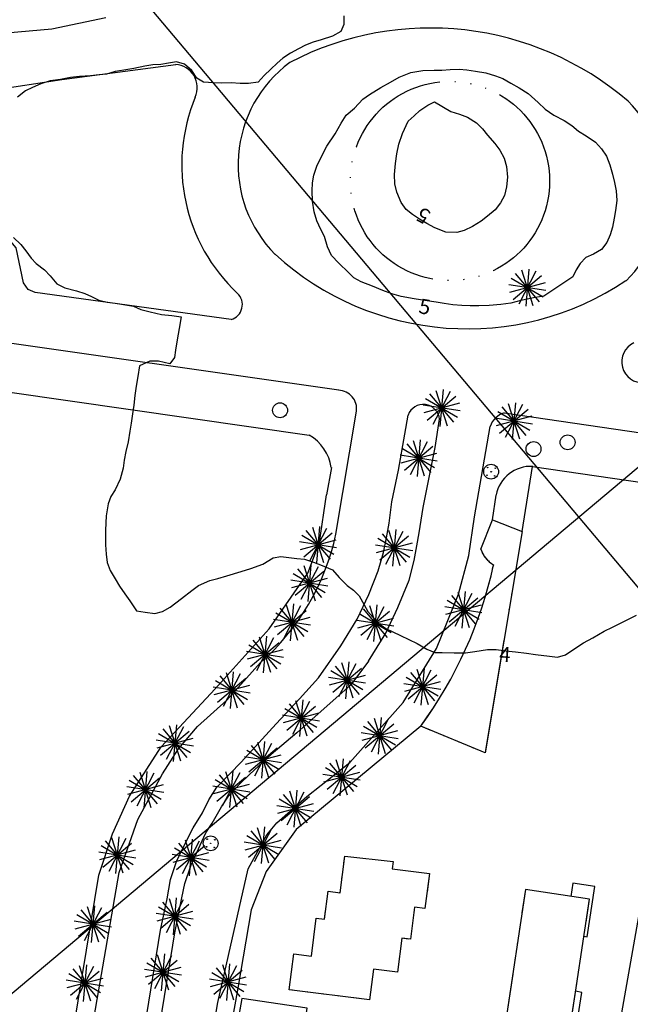
# Model space of a CAD drawing. Extents: x -1045840 to -1044740, y 4776303 to 4777163.
# Drawn here: x -1045343 to -1045261, y 4776702 to 4776834 of the extents above; entities that cross this region are included whole.
import ezdxf

# ---------------------------------------------------------------- set-up
doc = ezdxf.new("R2010")
doc.units = 0
doc.header["$LTSCALE"] = 10
doc.linetypes.add('AGUA', pattern=[2.3, 1.5, -0.2, 0, -0.2, 0, -0.2, 0, -0.2])
for name, color, linetype in [('AGUA', 4, 'AGUA'), ('ALBERCA_PILETA', 5, 'AGUA'), ('ALCAN', 7, 'CONTINUOUS'), ('ALCANTARILLAS', 7, 'CONTINUOUS'), ('BANQUETAS', 7, 'CONTINUOUS'), ('BARDAS', 11, 'CONTINUOUS'), ('CASAS', 10, 'CONTINUOUS'), ('COTAS_DE_CRUZER', 7, 'CONTINUOUS'), ('CUADRI', 244, 'CONTINUOUS'), ('MAESTRAS', 2, 'CONTINUOUS'), ('MZ_INDEFINIDAS', 8, 'CONTINUOUS'), ('ORDINARIA', 32, 'CONTINUOUS'), ('PALMERAS', 92, 'CONTINUOUS'), ('POSTES', 6, 'CONTINUOUS')]:
    doc.layers.add(name, color=color, linetype=linetype)
doc.styles.add('IT', font='italic.shx')

msp = doc.modelspace()

# ---------------------------------------------------------------- linework, layer by layer
at = {"layer": 'AGUA', "flags": 128}
for points in [[(-1045281.25, 4776763.27), (-1045279.69, 4776767.21), (-1045275.71, 4776765.64), (-1045280.65, 4776735.94), (-1045289.28, 4776739.51)], [(-1045279.53, 4776761.16), (-1045279.57, 4776760.99)], [(-1045299.47, 4776722.08), (-1045292.97, 4776721.38), (-1045293.1, 4776720.39), (-1045288.13, 4776719.75), (-1045288.74, 4776715.05), (-1045290.12, 4776715.22), (-1045290.67, 4776710.93), (-1045291.83, 4776711.08), (-1045292.42, 4776706.51), (-1045295.62, 4776706.92), (-1045296.15, 4776702.79), (-1045306.91, 4776704.17), (-1045306.3, 4776708.97), (-1045303.94, 4776708.67), (-1045303.29, 4776713.76), (-1045302.19, 4776713.62), (-1045301.71, 4776717.38), (-1045300.1, 4776717.17), (-1045299.47, 4776722.08)], [(-1045299.47, 4776722.08), (-1045299.47, 4776722.08)], [(-1045267.44, 4776711.34), (-1045266.98, 4776711.27), (-1045265.96, 4776717.99), (-1045268.92, 4776718.44), (-1045269.19, 4776716.69)], [(-1045277.9, 4776700.06), (-1045269.31, 4776698.77), (-1045266.66, 4776716.31), (-1045275.25, 4776717.61), (-1045277.9, 4776700.06)], [(-1045266.89, 4776696.52), (-1045266.44, 4776699.51), (-1045268.31, 4776699.8), (-1045267.71, 4776703.81), (-1045268.53, 4776703.95), (-1045268.52, 4776703.98), (-1045268.52, 4776704.02)], [(-1045313.26, 4776703), (-1045314.95, 4776693.47), (-1045314.3, 4776693.37), (-1045315.36, 4776686.34), (-1045306.29, 4776684.98), (-1045305, 4776693.52), (-1045306.99, 4776693.82), (-1045306.69, 4776695.8), (-1045305.42, 4776695.61), (-1045304.51, 4776701.69), (-1045313.26, 4776703)], [(-1045313.26, 4776703), (-1045313.26, 4776703)]]:
    msp.add_lwpolyline(points, dxfattribs=at)
for points in [[(-1045281.25, 4776763.27, 0.177052), (-1045279.53, 4776761.16)], [(-1045289.28, 4776739.53, 0.104064), (-1045279.53, 4776761.16)]]:
    msp.add_lwpolyline(points, format="xyb", dxfattribs=at)
at = {"layer": 'ALBERCA_PILETA', "color": 4}
msp.add_circle((-1045285.37, 4776812.64), 13.36, dxfattribs=at)
at = {"layer": 'ALCAN', "color": 5}
for centre in [(-1045279.85, 4776773.65, 4.59), (-1045317.45, 4776723.8, 3.53)]:
    msp.add_circle(centre, 0.996, dxfattribs=at)
at = {"layer": 'ALCAN', "color": 4}
for centre in [(-1045280.32, 4776774.21, 4.59), (-1045279.29, 4776774.12, 4.59), (-1045280.41, 4776773.18, 4.59), (-1045279.85, 4776773.65, 4.59), (-1045279.38, 4776773.09, 4.59), (-1045317.92, 4776724.36, 3.53), (-1045317.45, 4776723.8, 3.53), (-1045316.89, 4776724.28, 3.53), (-1045318.01, 4776723.33, 3.53), (-1045316.97, 4776723.24, 3.53)]:
    msp.add_circle(centre, 0.039, dxfattribs=at)
at = {"layer": 'ALCANTARILLAS'}
for points in [[(-1045402.53, 4776911.34), (-1045402.84, 4776912.54), (-1045485.88, 4776898.58), (-1045487.23, 4776898.12), (-1045487.92, 4776897.26), (-1045505.53, 4776854.56), (-1045505.28, 4776852.2), (-1045440.13, 4776843.13), (-1045367.4, 4776832.62), (-1045360.95, 4776831.85), (-1045352.97, 4776831.82), (-1045338.73, 4776833.07), (-1045331.5, 4776834.56)], [(-1045457.72, 4776838.37), (-1045442.94, 4776836.28), (-1045366.17, 4776825.13), (-1045354.64, 4776824.38), (-1045346.78, 4776824.83), (-1045337.42, 4776826.28), (-1045322.14, 4776828.26)], [(-1045314.7, 4776794.08), (-1045340.98, 4776797.69), (-1045341.93, 4776798.09), (-1045342.53, 4776798.98), (-1045343.54, 4776803.7), (-1045344.25, 4776804.55), (-1045345.24, 4776805.34), (-1045409.89, 4776814.74), (-1045411.22, 4776814.39), (-1045411.94, 4776813.86), (-1045414.32, 4776809.68), (-1045415.08, 4776808.64), (-1045416.14, 4776808.43), (-1045460.46, 4776814.57)], [(-1045300.29, 4776784.58), (-1045401.1, 4776799), (-1045471.46, 4776809.25)], [(-1045300.66, 4776765.26), (-1045297.9, 4776781.77)], [(-1045300.01, 4776750.29), (-1045297.83, 4776753.86), (-1045296.26, 4776757.16), (-1045295.01, 4776760.34), (-1045294.3, 4776762.8), (-1045293.87, 4776764.77), (-1045293.52, 4776766.77), (-1045293.16, 4776769.61), (-1045292.27, 4776773.86), (-1045291.43, 4776778.7), (-1045290.98, 4776781.25)], [(-1045296.28, 4776748.25), (-1045293.96, 4776752.01), (-1045292.37, 4776755.43), (-1045290.84, 4776759.12), (-1045290.17, 4776761.74), (-1045289.8, 4776763.69), (-1045289.49, 4776765.46), (-1045288.98, 4776768.87), (-1045288.31, 4776772.19), (-1045287.36, 4776776.89), (-1045286.76, 4776780.71)], [(-1045357.63, 4776752.28), (-1045358.57, 4776751.5), (-1045362.84, 4776741.45), (-1045365.36, 4776733.58), (-1045366.02, 4776729.79), (-1045371.97, 4776695.71), (-1045372.48, 4776693.09), (-1045372.21, 4776691.98), (-1045371.62, 4776691.7), (-1045336.4, 4776687.12), (-1045335.63, 4776687.39), (-1045335.25, 4776687.87), (-1045329.71, 4776719.88), (-1045327.19, 4776726.98), (-1045323.89, 4776733.12)], [(-1045313.37, 4776734.67), (-1045308.65, 4776739.83), (-1045305.52, 4776743.2), (-1045302.98, 4776746.02), (-1045300.01, 4776750.29)], [(-1045323.89, 4776733.12), (-1045321.74, 4776736.46), (-1045319.2, 4776739.47), (-1045315.27, 4776743), (-1045310.75, 4776748.05)], [(-1045296.28, 4776748.25), (-1045298.66, 4776745.08), (-1045302.23, 4776741.9), (-1045305.91, 4776738.63), (-1045309.32, 4776735.7), (-1045312.19, 4776733.07)], [(-1045328.38, 4776686.22), (-1045324.16, 4776712.16), (-1045323.29, 4776716.37), (-1045322.82, 4776718.97), (-1045322.05, 4776721.38), (-1045321.1, 4776723.34), (-1045319.8, 4776725.86), (-1045318.54, 4776727.89), (-1045317.68, 4776729.62), (-1045316.63, 4776731.32), (-1045314.88, 4776733.11), (-1045313.37, 4776734.67)], [(-1045326.45, 4776685.91), (-1045322.24, 4776711.81), (-1045321.32, 4776716.51), (-1045320.93, 4776718.42), (-1045320.06, 4776720.91), (-1045319.33, 4776722.5), (-1045318.09, 4776725.19), (-1045317.25, 4776726.51), (-1045316.01, 4776728.72), (-1045315.05, 4776730.14), (-1045313.59, 4776731.74), (-1045312.19, 4776733.07)]]:
    msp.add_lwpolyline(points, dxfattribs=at)
for centre, radius, start, end in [((-1045288, 4776792.48), 40.69, 49.3518, 117.6036), ((-1045322.31, 4776825.19), 3.07, 335.36, 86.9171), ((-1045296.74, 4776814.83), 17.03, 126.4385, 224.9071), ((-1045297.64, 4776814.83), 23.68, 157.4661, 226.7779), ((-1045273.41, 4776811.45), 16.84, 313.712, 44.9813), ((-1045283.04, 4776831.02), 38.2, 227.5989, 303.8227), ((-1045315.26, 4776796.06), 2.06, 285.6425, 47.2807), ((-1045259.55, 4776788.39), 2.8, 114.8306, 274.6405), ((-1045300.37, 4776782.09), 2.49, 352.5328, 88.1771), ((-1045288.94, 4776780.49), 2.18, 5.8238, 159.583), ((-1045331.95, 4776772.05), 32.02, 311.4613, 347.7537)]:
    msp.add_arc(centre, radius, start, end, dxfattribs=at)
at = {"layer": 'BANQUETAS'}
for points in [[(-1045402.53, 4776911.34), (-1045402.84, 4776912.54), (-1045485.88, 4776898.58), (-1045487.23, 4776898.12), (-1045487.92, 4776897.26), (-1045505.53, 4776854.56), (-1045505.28, 4776852.2), (-1045440.13, 4776843.13), (-1045367.4, 4776832.62), (-1045360.95, 4776831.85), (-1045352.97, 4776831.82), (-1045338.73, 4776833.07), (-1045331.5, 4776834.56)], [(-1045457.72, 4776838.37), (-1045442.94, 4776836.28), (-1045366.17, 4776825.13), (-1045354.64, 4776824.38), (-1045346.78, 4776824.83), (-1045337.42, 4776826.28), (-1045322.14, 4776828.26)], [(-1045314.7, 4776794.08), (-1045340.98, 4776797.69), (-1045341.93, 4776798.09), (-1045342.53, 4776798.98), (-1045343.54, 4776803.7), (-1045344.25, 4776804.55), (-1045345.24, 4776805.34), (-1045409.89, 4776814.74), (-1045411.22, 4776814.39), (-1045411.94, 4776813.86), (-1045414.32, 4776809.68), (-1045415.08, 4776808.64), (-1045416.14, 4776808.43), (-1045460.46, 4776814.57)], [(-1045300.29, 4776784.58), (-1045401.1, 4776799), (-1045471.46, 4776809.25)], [(-1045300.66, 4776765.26), (-1045297.9, 4776781.77)], [(-1045300.01, 4776750.29), (-1045297.83, 4776753.86), (-1045296.26, 4776757.16), (-1045295.01, 4776760.34), (-1045294.3, 4776762.8), (-1045293.87, 4776764.77), (-1045293.52, 4776766.77), (-1045293.16, 4776769.61), (-1045292.27, 4776773.86), (-1045291.43, 4776778.7), (-1045290.98, 4776781.25)], [(-1045296.28, 4776748.25), (-1045293.96, 4776752.01), (-1045292.37, 4776755.43), (-1045290.84, 4776759.12), (-1045290.17, 4776761.74), (-1045289.8, 4776763.69), (-1045289.49, 4776765.46), (-1045288.98, 4776768.87), (-1045288.31, 4776772.19), (-1045287.36, 4776776.89), (-1045286.76, 4776780.71)], [(-1045278.11, 4776781.53), (-1045191.37, 4776768.84), (-1045079.21, 4776752.68), (-1044989.21, 4776739.76), (-1044934.06, 4776731.67), (-1044933.27, 4776728.14), (-1044933.13, 4776725.85)], [(-1045254.29, 4776736.57), (-1045254.01, 4776735.96), (-1045264.08, 4776677.21), (-1045264.22, 4776676.7), (-1045264.63, 4776676.42), (-1045265.03, 4776676.44), (-1045317.15, 4776684.17), (-1045318.79, 4776684.71), (-1045319.23, 4776685.52), (-1045319.16, 4776686.65), (-1045316.5, 4776702.44), (-1045312.4, 4776720.39), (-1045311.12, 4776722.74), (-1045309.9, 4776724.95), (-1045308.56, 4776726.56), (-1045304.57, 4776730.07), (-1045298.78, 4776734.63), (-1045291.66, 4776742.69), (-1045287.19, 4776749.92), (-1045284.21, 4776757.22), (-1045282.85, 4776762.41), (-1045282.09, 4776767.59), (-1045279.97, 4776779.71)], [(-1045357.63, 4776752.28), (-1045358.57, 4776751.5), (-1045362.84, 4776741.45), (-1045365.36, 4776733.58), (-1045366.02, 4776729.79), (-1045371.97, 4776695.71), (-1045372.48, 4776693.09), (-1045372.21, 4776691.98), (-1045371.62, 4776691.7), (-1045336.4, 4776687.12), (-1045335.63, 4776687.39), (-1045335.25, 4776687.87), (-1045329.71, 4776719.88), (-1045327.19, 4776726.98), (-1045323.89, 4776733.12)], [(-1045313.37, 4776734.67), (-1045308.65, 4776739.83), (-1045305.52, 4776743.2), (-1045302.98, 4776746.02), (-1045300.01, 4776750.29)], [(-1045323.89, 4776733.12), (-1045321.74, 4776736.46), (-1045319.2, 4776739.47), (-1045315.27, 4776743), (-1045310.75, 4776748.05)], [(-1045296.28, 4776748.25), (-1045298.66, 4776745.08), (-1045302.23, 4776741.9), (-1045305.91, 4776738.63), (-1045309.32, 4776735.7), (-1045312.19, 4776733.07)], [(-1045328.38, 4776686.22), (-1045324.16, 4776712.16), (-1045323.29, 4776716.37), (-1045322.82, 4776718.97), (-1045322.05, 4776721.38), (-1045321.1, 4776723.34), (-1045319.8, 4776725.86), (-1045318.54, 4776727.89), (-1045317.68, 4776729.62), (-1045316.63, 4776731.32), (-1045314.88, 4776733.11), (-1045313.37, 4776734.67)], [(-1045326.45, 4776685.91), (-1045322.24, 4776711.81), (-1045321.32, 4776716.51), (-1045320.93, 4776718.42), (-1045320.06, 4776720.91), (-1045319.33, 4776722.5), (-1045318.09, 4776725.19), (-1045317.25, 4776726.51), (-1045316.01, 4776728.72), (-1045315.05, 4776730.14), (-1045313.59, 4776731.74), (-1045312.19, 4776733.07)]]:
    msp.add_lwpolyline(points, dxfattribs=at)
for centre, radius, start, end in [((-1045288, 4776792.48), 40.69, 49.3518, 117.6036), ((-1045322.31, 4776825.19), 3.07, 335.36, 86.9171), ((-1045296.74, 4776814.83), 17.03, 126.4385, 224.9071), ((-1045297.64, 4776814.83), 23.68, 157.4661, 226.7779), ((-1045273.41, 4776811.45), 16.84, 313.712, 44.9813), ((-1045283.04, 4776831.02), 38.2, 227.5989, 303.8227), ((-1045315.26, 4776796.06), 2.06, 285.6425, 47.2807), ((-1045259.55, 4776788.39), 2.8, 114.8306, 274.6405), ((-1045300.37, 4776782.09), 2.49, 352.5328, 88.1771), ((-1045288.94, 4776780.49), 2.18, 5.8238, 159.583), ((-1045277.41, 4776778.95), 2.67, 105.1734, 163.5159), ((-1045331.95, 4776772.05), 32.02, 311.4613, 347.7537)]:
    msp.add_arc(centre, radius, start, end, dxfattribs=at)
at = {"layer": 'BARDAS'}
for points in [[(-1045306.6, 4776584), (-1045306.06, 4776588.55), (-1045392.47, 4776601.34), (-1045459.15, 4776610.88), (-1045465.3, 4776703.87), (-1045471.38, 4776802.6), (-1045384.54, 4776790.08), (-1045304.25, 4776778.56)], [(-1045274.29, 4776774.36), (-1045153.56, 4776756.74), (-1045174.35, 4776632), (-1045208.42, 4776429.7), (-1045330.45, 4776444.43), (-1045306.6, 4776584)], [(-1045301.27, 4776774.2), (-1045301.93, 4776770.53)], [(-1045275.71, 4776765.64), (-1045274.29, 4776774.36)], [(-1045279.69, 4776767.21), (-1045279.18, 4776770.52)]]:
    msp.add_lwpolyline(points, dxfattribs=at)
for centre, radius, start, end in [((-1045307.18, 4776773.37), 5.96, 8.0081, 60.6004), ((-1045274.52, 4776769.62), 4.75, 87.1437, 168.9691)]:
    msp.add_arc(centre, radius, start, end, dxfattribs=at)
at = {"layer": 'CASAS'}
for points in [[(-1045281.25, 4776763.27), (-1045279.69, 4776767.21), (-1045275.71, 4776765.64), (-1045280.65, 4776735.94), (-1045289.28, 4776739.51)], [(-1045279.53, 4776761.16), (-1045279.57, 4776760.99)], [(-1045299.47, 4776722.08), (-1045292.97, 4776721.38), (-1045293.1, 4776720.39), (-1045288.13, 4776719.75), (-1045288.74, 4776715.05), (-1045290.12, 4776715.22), (-1045290.67, 4776710.93), (-1045291.83, 4776711.08), (-1045292.42, 4776706.51), (-1045295.62, 4776706.92), (-1045296.15, 4776702.79), (-1045306.91, 4776704.17), (-1045306.3, 4776708.97), (-1045303.94, 4776708.67), (-1045303.29, 4776713.76), (-1045302.19, 4776713.62), (-1045301.71, 4776717.38), (-1045300.1, 4776717.17), (-1045299.47, 4776722.08)], [(-1045299.47, 4776722.08), (-1045299.47, 4776722.08)], [(-1045267.44, 4776711.34), (-1045266.98, 4776711.27), (-1045265.96, 4776717.99), (-1045268.92, 4776718.44), (-1045269.19, 4776716.69)], [(-1045277.9, 4776700.06), (-1045269.31, 4776698.77), (-1045266.66, 4776716.31), (-1045275.25, 4776717.61), (-1045277.9, 4776700.06)], [(-1045266.89, 4776696.52), (-1045266.44, 4776699.51), (-1045268.31, 4776699.8), (-1045267.71, 4776703.81), (-1045268.53, 4776703.95), (-1045268.52, 4776703.98), (-1045268.52, 4776704.02)], [(-1045313.26, 4776703), (-1045314.95, 4776693.47), (-1045314.3, 4776693.37), (-1045315.36, 4776686.34), (-1045306.29, 4776684.98), (-1045305, 4776693.52), (-1045306.99, 4776693.82), (-1045306.69, 4776695.8), (-1045305.42, 4776695.61), (-1045304.51, 4776701.69), (-1045313.26, 4776703)], [(-1045313.26, 4776703), (-1045313.26, 4776703)]]:
    msp.add_lwpolyline(points, dxfattribs=at)
for centre, radius, start, end in [((-1045277.5, 4776764.55), 3.96, 198.9512, 239.1124), ((-1045335.79, 4776773.5), 57.6, 323.8662, 347.6304)]:
    msp.add_arc(centre, radius, start, end, dxfattribs=at)
at = {"layer": 'CUADRI'}
for p, q in [((-1045574.84, 4777132.36), (-1044909.89, 4776341.47)), ((-1045785.77, 4776332.36), (-1044909.89, 4777068.77))]:
    msp.add_line(p, q, dxfattribs=at)
at = {"layer": 'MAESTRAS'}
for points in [[(-1045268.88, 4776799.79), (-1045272.79, 4776797.22), (-1045273.93, 4776797.02), (-1045275.88, 4776796.62), (-1045277.23, 4776796.27), (-1045278.54, 4776796.08), (-1045280.1, 4776795.95), (-1045281.48, 4776795.91), (-1045282.68, 4776795.91), (-1045283.76, 4776795.93), (-1045285, 4776796.05), (-1045286.15, 4776796.23), (-1045287.23, 4776796.39), (-1045288.74, 4776796.62), (-1045290.16, 4776796.86), (-1045291.91, 4776797.15), (-1045293.15, 4776797.5), (-1045294.36, 4776797.97), (-1045295.77, 4776798.56), (-1045297.27, 4776799.12), (-1045298.26, 4776799.64), (-1045298.97, 4776800.38), (-1045300.28, 4776801.61), (-1045301.26, 4776802.65), (-1045301.8, 4776803.82), (-1045302.18, 4776805.2), (-1045302.68, 4776806.16), (-1045303.22, 4776807.29), (-1045303.59, 4776808.5), (-1045303.79, 4776809.94), (-1045303.84, 4776811.31), (-1045303.78, 4776812.39), (-1045303.64, 4776813.44), (-1045303.22, 4776814.63), (-1045302.37, 4776816.39), (-1045301.86, 4776817.3), (-1045300.74, 4776818.99), (-1045299.95, 4776820.41), (-1045299.27, 4776821.5), (-1045298.18, 4776822.42), (-1045297.03, 4776823.62), (-1045296.15, 4776824.27), (-1045294.65, 4776825.2), (-1045293.35, 4776825.9), (-1045292.18, 4776826.57), (-1045290.6, 4776827.21), (-1045289.03, 4776827.49), (-1045287.51, 4776827.5), (-1045286.44, 4776827.5), (-1045285.36, 4776827.59), (-1045284.15, 4776827.67), (-1045283.12, 4776827.55), (-1045281.93, 4776827.37), (-1045280.57, 4776827.14), (-1045279.27, 4776826.74), (-1045278.3, 4776826.41), (-1045277.2, 4776825.77), (-1045276.1, 4776825.13), (-1045274.9, 4776824.37), (-1045273.54, 4776823.17), (-1045272.63, 4776822.27), (-1045271.47, 4776821.5), (-1045270.05, 4776820.75), (-1045269.03, 4776820.1), (-1045268.16, 4776819.35), (-1045267.11, 4776818.69), (-1045265.88, 4776817.85), (-1045265.07, 4776816.94), (-1045264.41, 4776815.98), (-1045263.94, 4776814.8), (-1045263.59, 4776813.55), (-1045263.33, 4776812.44), (-1045263.09, 4776811.31), (-1045263.02, 4776810.03), (-1045263.2, 4776808.7), (-1045263.34, 4776807.65), (-1045263.58, 4776806.47), (-1045263.9, 4776805.43), (-1045264.35, 4776804.39), (-1045265.07, 4776803.45), (-1045266.11, 4776802.84), (-1045267.17, 4776802.37), (-1045267.93, 4776801.58), (-1045268.47, 4776800.71), (-1045268.88, 4776799.79)], [(-1045287.46, 4776823.28), (-1045285.25, 4776821.97), (-1045284.08, 4776821.63), (-1045283.04, 4776821.2), (-1045281.81, 4776820.46), (-1045281.01, 4776819.66), (-1045280.34, 4776818.8), (-1045279.34, 4776817.68), (-1045278.69, 4776816.8), (-1045278.09, 4776815.72), (-1045277.79, 4776814.58), (-1045277.68, 4776813.15), (-1045277.8, 4776811.85), (-1045278.04, 4776810.69), (-1045278.6, 4776809.73), (-1045279.3, 4776808.78), (-1045280.33, 4776807.91), (-1045281.19, 4776807.26), (-1045282.33, 4776806.53), (-1045283.46, 4776806), (-1045284.45, 4776805.74), (-1045285.92, 4776805.8), (-1045287.4, 4776806.36), (-1045288.46, 4776806.95), (-1045289.45, 4776807.51), (-1045290.38, 4776808.15), (-1045291.22, 4776808.83), (-1045291.92, 4776809.78), (-1045292.49, 4776811.14), (-1045292.75, 4776812.27), (-1045292.81, 4776813.54), (-1045292.69, 4776814.98), (-1045292.51, 4776816.31), (-1045292.21, 4776817.6), (-1045291.72, 4776819.03), (-1045290.96, 4776820.68), (-1045290.19, 4776821.39), (-1045289.4, 4776822.09), (-1045288.35, 4776822.8), (-1045287.46, 4776823.28)], [(-1045287.46, 4776823.28), (-1045287.46, 4776823.28)], [(-1045268.88, 4776799.79), (-1045268.88, 4776799.79)]]:
    msp.add_lwpolyline(points, dxfattribs=at)
at = {"layer": 'MZ_INDEFINIDAS'}
for points in [[(-1045356.7, 4776749.91, 3.5), (-1045363.31, 4776731.91, 3.3), (-1045369.7, 4776693.74, 2.95), (-1045337.41, 4776689.35, 3.2), (-1045332.42, 4776719.51, 3.55), (-1045330.61, 4776725.08, 3.55), (-1045328.32, 4776730.12, 3.55), (-1045324.08, 4776736.75, 3.73), (-1045316.84, 4776744.54, 3.74), (-1045309.61, 4776752.59, 3.97), (-1045304.44, 4776760.05, 4.19), (-1045302.88, 4776764.2, 4.21), (-1045301.93, 4776770.53, 10.73)], [(-1045289.28, 4776739.51, 8.86), (-1045305.99, 4776725.67, 3.61), (-1045310.01, 4776720.02, 3.26), (-1045312.02, 4776714.87, 3.25), (-1045313.8, 4776704.38, 3.26), (-1045317.05, 4776686.28, 2.89), (-1045266.24, 4776679.02, 3.24), (-1045259.5, 4776717.04, 3.54), (-1045256.52, 4776734.86, 3.77)]]:
    msp.add_polyline3d(points, dxfattribs=at)
at = {"layer": 'ORDINARIA'}
for points in [[(-1045299.59, 4776834.79), (-1045299.62, 4776833.65), (-1045299.99, 4776832.72), (-1045301.11, 4776832.09), (-1045302.63, 4776831.58), (-1045303.71, 4776831.25), (-1045304.73, 4776830.89), (-1045305.69, 4776830.38), (-1045306.75, 4776829.78), (-1045307.79, 4776829.13), (-1045308.52, 4776828.44), (-1045309.4, 4776827.63), (-1045310.27, 4776826.82), (-1045311.08, 4776825.91), (-1045312.39, 4776825.72)], [(-1045312.39, 4776825.72), (-1045313.5, 4776825.72), (-1045314.7, 4776825.8), (-1045316.06, 4776825.79), (-1045317.09, 4776825.8), (-1045318.43, 4776825.92), (-1045319.29, 4776826.46), (-1045319.96, 4776827.49), (-1045320.94, 4776828.34), (-1045322.02, 4776828.65), (-1045323.1, 4776828.44), (-1045324.12, 4776828.27), (-1045325.19, 4776828.25), (-1045326.29, 4776828.04), (-1045327.76, 4776827.73), (-1045329.09, 4776827.52), (-1045330.26, 4776827.35), (-1045331.41, 4776826.99), (-1045332.41, 4776826.88), (-1045333.56, 4776826.77), (-1045335.02, 4776826.66), (-1045336.25, 4776826.54), (-1045337.57, 4776826.25), (-1045338.98, 4776826.07), (-1045340.21, 4776825.68), (-1045341.35, 4776825.18), (-1045342.25, 4776824.72), (-1045343.36, 4776823.88)], [(-1045343.86, 4776805.07), (-1045342.88, 4776804.14), (-1045342.24, 4776803.3), (-1045341.53, 4776802.31), (-1045340.82, 4776801.56), (-1045339.73, 4776800.74), (-1045338.95, 4776799.92), (-1045338.09, 4776798.84), (-1045337, 4776798.3), (-1045335.45, 4776797.9), (-1045334.33, 4776797.57), (-1045333.41, 4776797.14), (-1045332.46, 4776796.64), (-1045331.32, 4776796.41), (-1045330.25, 4776796.25), (-1045329.12, 4776796.09), (-1045327.8, 4776795.85), (-1045326.82, 4776795.43), (-1045325.58, 4776795.08), (-1045324.02, 4776794.76), (-1045322.66, 4776794.62), (-1045321.4, 4776794.42), (-1045321.68, 4776792.84), (-1045321.95, 4776791.32), (-1045322.18, 4776789.97), (-1045322.31, 4776788.95), (-1045322.91, 4776788.11), (-1045324.44, 4776788.47), (-1045325.61, 4776788.48), (-1045327, 4776787.87), (-1045327.22, 4776786.42), (-1045327.42, 4776785.12), (-1045327.61, 4776783.87), (-1045327.77, 4776782.58), (-1045327.93, 4776781.41), (-1045328.11, 4776780.18), (-1045328.28, 4776779.08), (-1045328.52, 4776777.67), (-1045328.84, 4776776.38), (-1045329.04, 4776775.2), (-1045329.2, 4776774.11), (-1045329.59, 4776772.67), (-1045330.24, 4776771.21), (-1045330.85, 4776770.33), (-1045331.21, 4776769.34), (-1045331.45, 4776767.73), (-1045331.54, 4776765.81), (-1045331.53, 4776763.85), (-1045331.47, 4776762.59), (-1045331.32, 4776761.47), (-1045330.9, 4776760.42), (-1045330.27, 4776759.26), (-1045329.68, 4776758.32), (-1045328.96, 4776757.25), (-1045328.29, 4776756.32), (-1045327.41, 4776754.99)], [(-1045316.48, 4776759.31), (-1045315.27, 4776759.68), (-1045313.35, 4776760.26), (-1045312.07, 4776760.66), (-1045310.47, 4776761.23), (-1045309.07, 4776762.08), (-1045308.05, 4776762.29), (-1045306.98, 4776762.16), (-1045305.89, 4776762.03), (-1045304.86, 4776761.91), (-1045303.68, 4776761.52), (-1045302.52, 4776761.05), (-1045301.1, 4776760.49), (-1045300.23, 4776759.47), (-1045299.16, 4776758.38), (-1045298.29, 4776757.74), (-1045297.55, 4776757), (-1045296.89, 4776755.81), (-1045296.37, 4776754.91), (-1045295.72, 4776754.12), (-1045294.89, 4776753.31), (-1045293.95, 4776752.64), (-1045293.04, 4776752.17), (-1045291.98, 4776751.67), (-1045290.88, 4776751.15), (-1045289.77, 4776750.62), (-1045288.48, 4776749.84), (-1045287.42, 4776749.42), (-1045286.41, 4776749.4), (-1045284.82, 4776749.35), (-1045283.29, 4776749.37), (-1045282.02, 4776749.52), (-1045280.32, 4776749.8), (-1045279.17, 4776749.79), (-1045277.87, 4776749.63), (-1045276.59, 4776749.48), (-1045275.12, 4776749.3), (-1045273.9, 4776749.15), (-1045272.04, 4776748.89), (-1045270.95, 4776748.76), (-1045269.88, 4776749.08), (-1045268.36, 4776750.12), (-1045267.49, 4776750.7), (-1045266.23, 4776751.39), (-1045264.72, 4776752.26), (-1045263.59, 4776752.8), (-1045262.14, 4776753.5), (-1045260.35, 4776754.43)], [(-1045327.41, 4776754.99), (-1045326.22, 4776754.81), (-1045324.93, 4776754.64), (-1045323.92, 4776754.9), (-1045322.89, 4776755.47), (-1045321.36, 4776756.65), (-1045319.99, 4776757.7), (-1045319.06, 4776758.37), (-1045317.56, 4776759.04), (-1045316.48, 4776759.31)]]:
    msp.add_lwpolyline(points, dxfattribs=at)
at = {"layer": 'PALMERAS'}
for p, q in [((-1045276.61, 4776800.25, 6.96), (-1045273.4, 4776796.42, 6.96)), ((-1045273.85, 4776800.54, 6.96), (-1045276.15, 4776796.13, 6.96)), ((-1045275.76, 4776800.71, 6.96), (-1045274.25, 4776795.96, 6.96)), ((-1045274.79, 4776800.8, 6.96), (-1045275.22, 4776795.87, 6.96)), ((-1045272.61, 4776798.98, 6.96), (-1045277.4, 4776797.69, 6.96)), ((-1045272.88, 4776797.05, 6.96), (-1045277.17, 4776799.59, 6.96)), ((-1045276.92, 4776796.73, 6.96), (-1045273.09, 4776799.95, 6.96)), ((-1045272.52, 4776797.94, 6.96), (-1045277.49, 4776798.73, 6.96)), ((-1045285.35, 4776784.4, 6.56), (-1045287.65, 4776779.98, 6.56)), ((-1045287.25, 4776784.56, 6.56), (-1045285.74, 4776779.82, 6.56)), ((-1045286.28, 4776784.66, 6.56), (-1045286.71, 4776779.72, 6.56)), ((-1045284.37, 4776780.91, 6.56), (-1045288.66, 4776783.44, 6.56)), ((-1045288.41, 4776780.58, 6.56), (-1045284.58, 4776783.8, 6.56)), ((-1045288.11, 4776784.1, 6.56), (-1045284.89, 4776780.28, 6.56)), ((-1045284.01, 4776781.8, 6.56), (-1045288.98, 4776782.58, 6.56)), ((-1045284.1, 4776782.83, 6.56), (-1045288.89, 4776781.55, 6.56)), ((-1045278.72, 4776778.84, 6.66), (-1045274.89, 4776782.05, 6.66)), ((-1045278.41, 4776782.36, 6.66), (-1045275.2, 4776778.53, 6.66)), ((-1045275.66, 4776782.65, 6.66), (-1045277.95, 4776778.24, 6.66)), ((-1045277.56, 4776782.82, 6.66), (-1045276.05, 4776778.07, 6.66)), ((-1045276.59, 4776782.91, 6.66), (-1045277.02, 4776777.98, 6.66)), ((-1045274.32, 4776780.05, 6.66), (-1045279.29, 4776780.84, 6.66)), ((-1045274.41, 4776781.09, 6.66), (-1045279.2, 4776779.8, 6.66)), ((-1045274.68, 4776779.16, 6.66), (-1045278.97, 4776781.7, 6.66)), ((-1045290.31, 4776777.83, 6.73), (-1045288.81, 4776773.08, 6.73)), ((-1045289.35, 4776777.92, 6.73), (-1045289.77, 4776772.99, 6.73)), ((-1045287.44, 4776774.17, 6.73), (-1045291.72, 4776776.71, 6.73)), ((-1045291.47, 4776773.85, 6.73), (-1045287.65, 4776777.07, 6.73)), ((-1045291.17, 4776777.37, 6.73), (-1045287.95, 4776773.54, 6.73)), ((-1045288.41, 4776777.66, 6.73), (-1045290.71, 4776773.25, 6.73)), ((-1045287.07, 4776775.06, 6.73), (-1045292.05, 4776775.85, 6.73)), ((-1045287.16, 4776776.1, 6.73), (-1045291.96, 4776774.81, 6.73)), ((-1045301.91, 4776766.04, 6.42), (-1045304.21, 4776761.63, 6.42)), ((-1045303.81, 4776766.2, 6.42), (-1045302.31, 4776761.46, 6.42)), ((-1045302.85, 4776766.3, 6.42), (-1045303.27, 4776761.37, 6.42)), ((-1045292.64, 4776765.9, 6.75), (-1045293.07, 4776760.96, 6.75)), ((-1045300.93, 4776762.55, 6.42), (-1045305.22, 4776765.08, 6.42)), ((-1045304.97, 4776762.22, 6.42), (-1045301.14, 4776765.44, 6.42)), ((-1045304.67, 4776765.75, 6.42), (-1045301.45, 4776761.92, 6.42)), ((-1045290.73, 4776762.15, 6.75), (-1045295.02, 4776764.68, 6.75)), ((-1045294.77, 4776761.82, 6.75), (-1045290.94, 4776765.04, 6.75)), ((-1045294.46, 4776765.34, 6.75), (-1045291.25, 4776761.52, 6.75)), ((-1045291.7, 4776765.64, 6.75), (-1045294, 4776761.22, 6.75)), ((-1045293.61, 4776765.8, 6.75), (-1045292.1, 4776761.06, 6.75)), ((-1045300.57, 4776763.44, 6.42), (-1045305.54, 4776764.23, 6.42)), ((-1045300.66, 4776764.48, 6.42), (-1045305.46, 4776763.19, 6.42)), ((-1045290.37, 4776763.04, 6.75), (-1045295.34, 4776763.82, 6.75)), ((-1045290.46, 4776764.07, 6.75), (-1045295.25, 4776762.79, 6.75)), ((-1045305.82, 4776760.61, 6.42), (-1045302.6, 4776756.79, 6.42)), ((-1045303.06, 4776760.91, 6.42), (-1045305.36, 4776756.49, 6.42)), ((-1045304.96, 4776761.07, 6.42), (-1045303.46, 4776756.33, 6.42)), ((-1045304, 4776761.17, 6.42), (-1045304.42, 4776756.23, 6.42)), ((-1045301.81, 4776759.34, 6.42), (-1045306.61, 4776758.06, 6.42)), ((-1045302.09, 4776757.42, 6.42), (-1045306.37, 4776759.95, 6.42)), ((-1045306.12, 4776757.09, 6.42), (-1045302.3, 4776760.31, 6.42)), ((-1045301.73, 4776758.31, 6.42), (-1045306.7, 4776759.09, 6.42)), ((-1045285.48, 4776753.51, 7.73), (-1045281.65, 4776756.73, 7.73)), ((-1045285.18, 4776757.04, 7.73), (-1045281.96, 4776753.21, 7.73)), ((-1045282.42, 4776757.33, 7.73), (-1045284.72, 4776752.91, 7.73)), ((-1045284.32, 4776757.49, 7.73), (-1045282.81, 4776752.75, 7.73)), ((-1045283.35, 4776757.59, 7.73), (-1045283.78, 4776752.66, 7.73)), ((-1045308.16, 4776755.36, 6.42), (-1045304.95, 4776751.53, 6.42)), ((-1045305.41, 4776755.65, 6.42), (-1045307.7, 4776751.23, 6.42)), ((-1045307.31, 4776755.81, 6.42), (-1045305.8, 4776751.07, 6.42)), ((-1045306.34, 4776755.91, 6.42), (-1045306.77, 4776750.98, 6.42)), ((-1045294.23, 4776755.53, 6.88), (-1045296.53, 4776751.12, 6.88)), ((-1045296.14, 4776755.69, 6.88), (-1045294.63, 4776750.95, 6.88)), ((-1045295.17, 4776755.79, 6.88), (-1045295.6, 4776750.86, 6.88)), ((-1045281.08, 4776754.73, 7.73), (-1045286.05, 4776755.51, 7.73)), ((-1045281.17, 4776755.77, 7.73), (-1045285.96, 4776754.48, 7.73)), ((-1045281.44, 4776753.84, 7.73), (-1045285.73, 4776756.37, 7.73)), ((-1045304.16, 4776754.09, 6.42), (-1045308.95, 4776752.8, 6.42)), ((-1045304.43, 4776752.16, 6.42), (-1045308.72, 4776754.69, 6.42)), ((-1045308.47, 4776751.83, 6.42), (-1045304.64, 4776755.05, 6.42)), ((-1045293.26, 4776752.04, 6.88), (-1045297.55, 4776754.57, 6.88)), ((-1045297.3, 4776751.71, 6.88), (-1045293.47, 4776754.93, 6.88)), ((-1045296.99, 4776755.24, 6.88), (-1045293.77, 4776751.41, 6.88)), ((-1045304.07, 4776753.05, 6.42), (-1045309.04, 4776753.83, 6.42)), ((-1045292.9, 4776752.93, 6.88), (-1045297.87, 4776753.71, 6.88)), ((-1045292.98, 4776753.97, 6.88), (-1045297.78, 4776752.68, 6.88)), ((-1045310.93, 4776751.51, 6.42), (-1045309.42, 4776746.77, 6.42)), ((-1045309.96, 4776751.6, 6.42), (-1045310.39, 4776746.67, 6.42)), ((-1045308.05, 4776747.85, 6.42), (-1045312.34, 4776750.39, 6.42)), ((-1045312.09, 4776747.53, 6.42), (-1045308.26, 4776750.75, 6.42)), ((-1045311.78, 4776751.05, 6.42), (-1045308.57, 4776747.22, 6.42)), ((-1045309.03, 4776751.35, 6.42), (-1045311.32, 4776746.93, 6.42)), ((-1045307.69, 4776748.75, 6.42), (-1045312.66, 4776749.53, 6.42)), ((-1045307.78, 4776749.78, 6.42), (-1045312.57, 4776748.49, 6.42)), ((-1045300.77, 4776747.58, 6.88), (-1045297.55, 4776743.76, 6.88)), ((-1045298.01, 4776747.88, 6.88), (-1045300.31, 4776743.46, 6.88)), ((-1045299.91, 4776748.04, 6.88), (-1045298.41, 4776743.3, 6.88)), ((-1045298.95, 4776748.14, 6.88), (-1045299.37, 4776743.2, 6.88)), ((-1045316.24, 4776746.26, 6.42), (-1045313.02, 4776742.43, 6.42)), ((-1045313.48, 4776746.55, 6.42), (-1045315.78, 4776742.14, 6.42)), ((-1045315.38, 4776746.72, 6.42), (-1045313.88, 4776741.97, 6.42)), ((-1045314.42, 4776746.81, 6.42), (-1045314.84, 4776741.88, 6.42)), ((-1045296.76, 4776746.31, 6.88), (-1045301.56, 4776745.03, 6.88)), ((-1045297.04, 4776744.39, 6.88), (-1045301.32, 4776746.92, 6.88)), ((-1045301.07, 4776744.06, 6.88), (-1045297.25, 4776747.28, 6.88)), ((-1045290.98, 4776743.2, 7.73), (-1045287.15, 4776746.42, 7.73)), ((-1045290.68, 4776746.72, 7.73), (-1045287.46, 4776742.9, 7.73)), ((-1045287.92, 4776747.02, 7.73), (-1045290.22, 4776742.6, 7.73)), ((-1045289.82, 4776747.18, 7.73), (-1045288.31, 4776742.44, 7.73)), ((-1045288.85, 4776747.28, 7.73), (-1045289.28, 4776742.34, 7.73)), ((-1045312.23, 4776744.99, 6.42), (-1045317.03, 4776743.7, 6.42)), ((-1045312.5, 4776743.06, 6.42), (-1045316.79, 4776745.6, 6.42)), ((-1045316.54, 4776742.74, 6.42), (-1045312.72, 4776745.95, 6.42)), ((-1045296.68, 4776745.28, 6.88), (-1045301.65, 4776746.06, 6.88)), ((-1045286.58, 4776744.42, 7.73), (-1045291.55, 4776745.2, 7.73)), ((-1045286.67, 4776745.45, 7.73), (-1045291.47, 4776744.17, 7.73)), ((-1045286.94, 4776743.53, 7.73), (-1045291.23, 4776746.06, 7.73)), ((-1045312.14, 4776743.95, 6.42), (-1045317.11, 4776744.74, 6.42)), ((-1045307.24, 4776738.99, 6.88), (-1045303.41, 4776742.21, 6.88)), ((-1045306.93, 4776742.51, 6.88), (-1045303.72, 4776738.69, 6.88)), ((-1045304.18, 4776742.81, 6.88), (-1045306.47, 4776738.39, 6.88)), ((-1045306.08, 4776742.97, 6.88), (-1045304.57, 4776738.23, 6.88)), ((-1045305.11, 4776743.07, 6.88), (-1045305.54, 4776738.14, 6.88)), ((-1045302.84, 4776740.21, 6.88), (-1045307.81, 4776740.99, 6.88)), ((-1045302.93, 4776741.25, 6.88), (-1045307.72, 4776739.96, 6.88)), ((-1045303.2, 4776739.32, 6.88), (-1045307.49, 4776741.85, 6.88)), ((-1045323.01, 4776739.61, 6.42), (-1045321.5, 4776734.86, 6.42)), ((-1045322.04, 4776739.7, 6.42), (-1045322.47, 4776734.77, 6.42)), ((-1045292.68, 4776736.95, 7.73), (-1045296.96, 4776739.49, 7.73)), ((-1045296.72, 4776736.63, 7.73), (-1045292.89, 4776739.85, 7.73)), ((-1045296.41, 4776740.15, 7.73), (-1045293.19, 4776736.32, 7.73)), ((-1045293.65, 4776740.44, 7.73), (-1045295.95, 4776736.03, 7.73)), ((-1045295.55, 4776740.61, 7.73), (-1045294.05, 4776735.86, 7.73)), ((-1045294.59, 4776740.7, 7.73), (-1045295.01, 4776735.77, 7.73)), ((-1045320.13, 4776735.95, 6.42), (-1045324.42, 4776738.49, 6.42)), ((-1045324.17, 4776735.63, 6.42), (-1045320.34, 4776738.85, 6.42)), ((-1045323.86, 4776739.15, 6.42), (-1045320.65, 4776735.32, 6.42)), ((-1045321.11, 4776739.44, 6.42), (-1045323.4, 4776735.03, 6.42)), ((-1045292.32, 4776737.84, 7.73), (-1045297.29, 4776738.63, 7.73)), ((-1045292.4, 4776738.88, 7.73), (-1045297.2, 4776737.59, 7.73)), ((-1045319.77, 4776736.84, 6.42), (-1045324.74, 4776737.63, 6.42)), ((-1045319.86, 4776737.88, 6.42), (-1045324.65, 4776736.59, 6.42)), ((-1045312.04, 4776736.92, 6.88), (-1045308.83, 4776733.09, 6.88)), ((-1045309.29, 4776737.21, 6.88), (-1045311.59, 4776732.8, 6.88)), ((-1045311.19, 4776737.37, 6.88), (-1045309.68, 4776732.63, 6.88)), ((-1045310.22, 4776737.47, 6.88), (-1045310.65, 4776732.54, 6.88)), ((-1045308.04, 4776735.65, 6.88), (-1045312.83, 4776734.36, 6.88)), ((-1045308.31, 4776733.72, 6.88), (-1045312.6, 4776736.25, 6.88)), ((-1045312.35, 4776733.39, 6.88), (-1045308.52, 4776736.61, 6.88)), ((-1045307.95, 4776734.61, 6.88), (-1045312.92, 4776735.4, 6.88)), ((-1045301.82, 4776731.05, 7.73), (-1045298, 4776734.27, 7.73)), ((-1045301.52, 4776734.57, 7.73), (-1045298.3, 4776730.74, 7.73)), ((-1045298.76, 4776734.87, 7.73), (-1045301.06, 4776730.45, 7.73)), ((-1045300.66, 4776735.03, 7.73), (-1045299.16, 4776730.29, 7.73)), ((-1045299.7, 4776735.12, 7.73), (-1045300.12, 4776730.19, 7.73)), ((-1045327.82, 4776732.9, 6.42), (-1045324.6, 4776729.08, 6.42)), ((-1045325.06, 4776733.2, 6.42), (-1045327.36, 4776728.78, 6.42)), ((-1045326.96, 4776733.36, 6.42), (-1045325.46, 4776728.62, 6.42)), ((-1045326, 4776733.45, 6.42), (-1045326.42, 4776728.52, 6.42)), ((-1045316.31, 4776732.98, 6.95), (-1045313.09, 4776729.15, 6.95)), ((-1045313.55, 4776733.27, 6.95), (-1045315.85, 4776728.86, 6.95)), ((-1045315.45, 4776733.44, 6.95), (-1045313.95, 4776728.69, 6.95)), ((-1045314.49, 4776733.53, 6.95), (-1045314.91, 4776728.6, 6.95)), ((-1045297.42, 4776732.27, 7.73), (-1045302.4, 4776733.05, 7.73)), ((-1045297.51, 4776733.3, 7.73), (-1045302.31, 4776732.01, 7.73)), ((-1045297.79, 4776731.37, 7.73), (-1045302.07, 4776733.91, 7.73)), ((-1045323.81, 4776731.63, 6.42), (-1045328.61, 4776730.34, 6.42)), ((-1045324.09, 4776729.7, 6.42), (-1045328.37, 4776732.24, 6.42)), ((-1045328.12, 4776729.38, 6.42), (-1045324.3, 4776732.6, 6.42)), ((-1045312.3, 4776731.71, 6.95), (-1045317.1, 4776730.42, 6.95)), ((-1045312.57, 4776729.78, 6.95), (-1045316.86, 4776732.32, 6.95)), ((-1045316.61, 4776729.46, 6.95), (-1045312.78, 4776732.67, 6.95)), ((-1045323.72, 4776730.6, 6.42), (-1045328.7, 4776731.38, 6.42)), ((-1045312.21, 4776730.67, 6.95), (-1045317.18, 4776731.46, 6.95)), ((-1045307.71, 4776730.37, 7.44), (-1045304.5, 4776726.55, 7.44)), ((-1045304.96, 4776730.67, 7.44), (-1045307.25, 4776726.25, 7.44)), ((-1045306.86, 4776730.83, 7.44), (-1045305.35, 4776726.09, 7.44)), ((-1045305.89, 4776730.92, 7.44), (-1045306.32, 4776725.99, 7.44)), ((-1045303.71, 4776729.1, 7.44), (-1045308.5, 4776727.81, 7.44)), ((-1045303.98, 4776727.18, 7.44), (-1045308.27, 4776729.71, 7.44)), ((-1045308.02, 4776726.85, 7.44), (-1045304.19, 4776730.07, 7.44)), ((-1045303.62, 4776728.07, 7.44), (-1045308.59, 4776728.85, 7.44)), ((-1045312.37, 4776721.94, 7.28), (-1045308.54, 4776725.16, 7.28)), ((-1045312.06, 4776725.46, 7.28), (-1045308.85, 4776721.63, 7.28)), ((-1045309.31, 4776725.75, 7.28), (-1045311.6, 4776721.34, 7.28)), ((-1045311.21, 4776725.92, 7.28), (-1045309.7, 4776721.17, 7.28)), ((-1045310.24, 4776726.01, 7.28), (-1045310.67, 4776721.08, 7.28)), ((-1045331.89, 4776720.61, 6.42), (-1045328.06, 4776723.83, 6.42)), ((-1045331.58, 4776724.14, 6.42), (-1045328.37, 4776720.31, 6.42)), ((-1045328.83, 4776724.43, 6.42), (-1045331.12, 4776720.01, 6.42)), ((-1045330.73, 4776724.59, 6.42), (-1045329.22, 4776719.85, 6.42)), ((-1045329.76, 4776724.69, 6.42), (-1045330.19, 4776719.76, 6.42)), ((-1045321.74, 4776723.81, 7.23), (-1045318.52, 4776719.98, 7.23)), ((-1045318.98, 4776724.1, 7.23), (-1045321.28, 4776719.69, 7.23)), ((-1045320.88, 4776724.27, 7.23), (-1045319.38, 4776719.52, 7.23)), ((-1045319.92, 4776724.36, 7.23), (-1045320.34, 4776719.43, 7.23)), ((-1045307.97, 4776723.15, 7.28), (-1045312.94, 4776723.94, 7.28)), ((-1045308.06, 4776724.19, 7.28), (-1045312.85, 4776722.9, 7.28)), ((-1045308.33, 4776722.26, 7.28), (-1045312.62, 4776724.8, 7.28)), ((-1045327.49, 4776721.83, 6.42), (-1045332.46, 4776722.61, 6.42)), ((-1045327.58, 4776722.87, 6.42), (-1045332.37, 4776721.58, 6.42)), ((-1045327.85, 4776720.94, 6.42), (-1045332.14, 4776723.47, 6.42)), ((-1045317.73, 4776722.54, 7.23), (-1045322.53, 4776721.25, 7.23)), ((-1045318, 4776720.61, 7.23), (-1045322.29, 4776723.15, 7.23)), ((-1045322.04, 4776720.29, 7.23), (-1045318.22, 4776723.5, 7.23)), ((-1045317.64, 4776721.5, 7.23), (-1045322.61, 4776722.29, 7.23)), ((-1045323.89, 4776715.93, 7.7), (-1045320.67, 4776712.1, 7.7)), ((-1045321.13, 4776716.22, 7.7), (-1045323.43, 4776711.81, 7.7)), ((-1045323.03, 4776716.38, 7.7), (-1045321.52, 4776711.64, 7.7)), ((-1045322.06, 4776716.48, 7.7), (-1045322.49, 4776711.55, 7.7)), ((-1045335.15, 4776711.34, 6.42), (-1045331.33, 4776714.56, 6.42)), ((-1045334.85, 4776714.86, 6.42), (-1045331.63, 4776711.03, 6.42)), ((-1045332.09, 4776715.16, 6.42), (-1045334.39, 4776710.74, 6.42)), ((-1045333.99, 4776715.32, 6.42), (-1045332.49, 4776710.58, 6.42)), ((-1045333.03, 4776715.41, 6.42), (-1045333.45, 4776710.48, 6.42)), ((-1045319.79, 4776713.62, 7.7), (-1045324.76, 4776714.41, 7.7)), ((-1045319.88, 4776714.66, 7.7), (-1045324.67, 4776713.37, 7.7)), ((-1045320.15, 4776712.73, 7.7), (-1045324.44, 4776715.26, 7.7)), ((-1045324.19, 4776712.4, 7.7), (-1045320.36, 4776715.62, 7.7)), ((-1045330.75, 4776712.56, 6.42), (-1045335.73, 4776713.34, 6.42)), ((-1045330.84, 4776713.59, 6.42), (-1045335.64, 4776712.3, 6.42)), ((-1045331.11, 4776711.66, 6.42), (-1045335.4, 4776714.2, 6.42)), ((-1045325.77, 4776704.89, 8.13), (-1045321.94, 4776708.11, 8.13)), ((-1045325.46, 4776708.41, 8.13), (-1045322.25, 4776704.58, 8.13)), ((-1045322.7, 4776708.7, 8.13), (-1045325, 4776704.29, 8.13)), ((-1045324.61, 4776708.87, 8.13), (-1045323.1, 4776704.13, 8.13)), ((-1045323.64, 4776708.96, 8.13), (-1045324.07, 4776704.03, 8.13)), ((-1045336.23, 4776703.44, 6.42), (-1045332.41, 4776706.66, 6.42)), ((-1045335.93, 4776706.96, 6.42), (-1045332.71, 4776703.13, 6.42)), ((-1045333.17, 4776707.26, 6.42), (-1045335.47, 4776702.84, 6.42)), ((-1045335.07, 4776707.42, 6.42), (-1045333.57, 4776702.68, 6.42)), ((-1045334.11, 4776707.51, 6.42), (-1045334.53, 4776702.58, 6.42)), ((-1045321.37, 4776706.1, 8.13), (-1045326.34, 4776706.89, 8.13)), ((-1045321.46, 4776707.14, 8.13), (-1045326.25, 4776705.85, 8.13)), ((-1045321.73, 4776705.21, 8.13), (-1045326.02, 4776707.75, 8.13)), ((-1045317.04, 4776703.58, 7.16), (-1045313.21, 4776706.8, 7.16)), ((-1045316.73, 4776707.1, 7.16), (-1045313.52, 4776703.27, 7.16)), ((-1045313.98, 4776707.39, 7.16), (-1045316.27, 4776702.98, 7.16)), ((-1045315.88, 4776707.56, 7.16), (-1045314.37, 4776702.82, 7.16)), ((-1045314.91, 4776707.65, 7.16), (-1045315.34, 4776702.72, 7.16)), ((-1045331.83, 4776704.66, 6.42), (-1045336.81, 4776705.44, 6.42)), ((-1045331.92, 4776705.69, 6.42), (-1045336.72, 4776704.4, 6.42)), ((-1045332.2, 4776703.76, 6.42), (-1045336.48, 4776706.3, 6.42)), ((-1045312.64, 4776704.79, 7.16), (-1045317.61, 4776705.58, 7.16)), ((-1045312.73, 4776705.83, 7.16), (-1045317.52, 4776704.54, 7.16)), ((-1045313, 4776703.9, 7.16), (-1045317.29, 4776706.44, 7.16))]:
    msp.add_line(p, q, dxfattribs=at)
at = {"layer": 'POSTES'}
for centre in [(-1045308.14, 4776781.89, 4.24), (-1045269.6, 4776777.59, 4.52), (-1045274.17, 4776776.69, 4.74)]:
    msp.add_circle(centre, 1, dxfattribs=at)

# ---------------------------------------------------------------- texts
at = {"layer": 'COTAS_DE_CRUZER', "style": 'IT'}
for s, rotation, p in [('5', 151.621, (-1045287.8, 4776808.51)), ('5', 350.056, (-1045289.66, 4776794.94)), ('4', 355.8609, (-1045278.82, 4776748.2, 4.08))]:
    msp.add_text(s, height=2, rotation=rotation, dxfattribs=at).set_placement(p)

doc.saveas('drawing.dxf')
